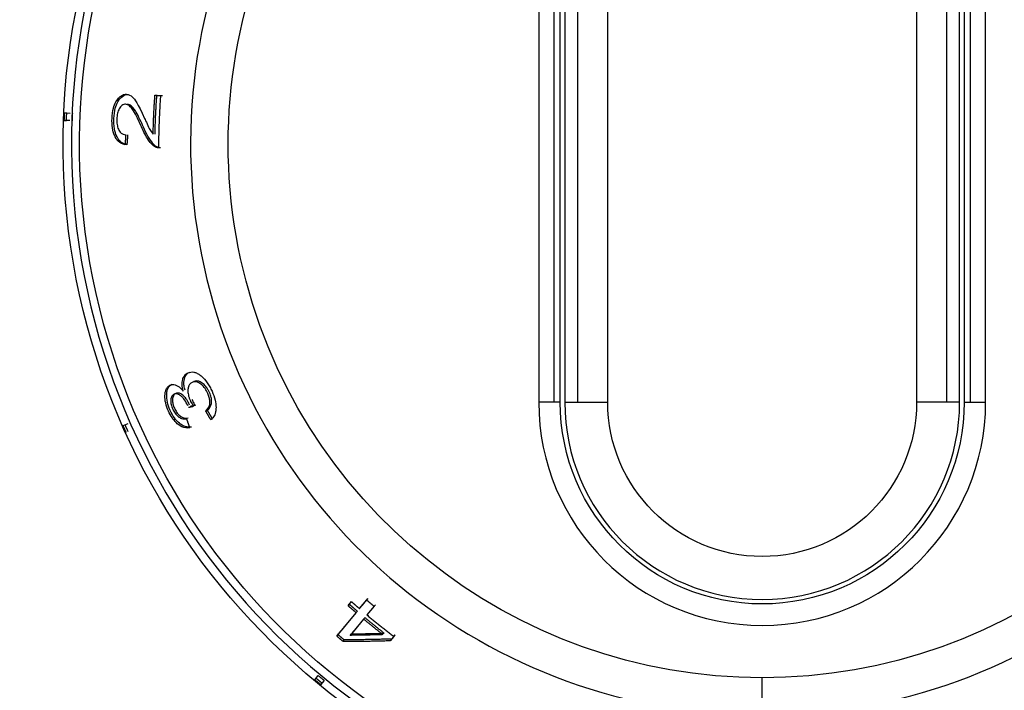
# Model space of a CAD drawing. Extents: x 581 to 2426, y 95 to 2463.
# Drawn here: x 1161 to 1207, y 2103 to 2135 of the extents above; entities that cross this region are included whole.
import ezdxf

# ---------------------------------------------------------------- set-up
doc = ezdxf.new("R2010")
doc.units = 0
doc.header["$LTSCALE"] = 10
doc.layers.add('Moffat_Details', color=160, linetype='CONTINUOUS')

msp = doc.modelspace()

# ---------------------------------------------------------------- linework, layer by layer
at = {"layer": 'Moffat_Details', "true_color": 0x000000}
for p, q in [((1186.645, 2155.813), (1186.645, 2116.813)), ((1187.243, 2155.813), (1187.243, 2116.813)), ((1188.645, 2116.813), (1188.645, 2155.813)), ((1203.003, 2155.813), (1203.003, 2116.813)), ((1204.405, 2116.813), (1204.405, 2155.813)), ((1205.003, 2116.813), (1205.003, 2155.813)), ((1185.435, 2151.358), (1185.435, 2116.813)), ((1186.136, 2151.358), (1186.136, 2116.813)), ((1186.435, 2116.813), (1186.435, 2151.358)), ((1205.213, 2151.358), (1205.213, 2116.813)), ((1205.512, 2116.813), (1205.512, 2151.358)), ((1206.213, 2116.813), (1206.213, 2151.358)), ((1167.593, 2131.093), (1167.851, 2131.083)), ((1167.593, 2131.093), (1167.682, 2131.09)), ((1167.851, 2131.083), (1167.939, 2131.079)), ((1163.392, 2130.275), (1163.653, 2130.265)), ((1163.392, 2130.275), (1163.492, 2130.271)), ((1163.378, 2129.925), (1163.478, 2129.921)), ((1163.639, 2129.915), (1163.378, 2129.925)), ((1168.309, 2117.612), (1168.389, 2117.648)), ((1169.956, 2116.396), (1170.037, 2116.432)), ((1166.116, 2115.721), (1166.355, 2115.828)), ((1170.184, 2116.003), (1170.265, 2116.039)), ((1176.569, 2107.345), (1176.726, 2107.535)), ((1177.104, 2107.207), (1177.436, 2107.61)), ((1177.436, 2107.61), (1177.493, 2107.678)), ((1176.569, 2107.345), (1176.625, 2107.414)), ((1177.784, 2107.316), (1177.451, 2106.913)), ((1177.784, 2107.316), (1177.84, 2107.384)), ((1176.047, 2105.927), (1176.947, 2107.017)), ((1177.295, 2106.723), (1176.668, 2105.964)), ((1177.451, 2106.913), (1177.507, 2106.981)), ((1176.047, 2105.927), (1176.103, 2105.995)), ((1176.33, 2105.687), (1176.387, 2105.755)), ((1176.668, 2105.964), (1176.724, 2106.033)), ((1178.7, 2105.914), (1178.543, 2105.724)), ((1178.543, 2105.724), (1178.599, 2105.793)), ((1178.7, 2105.914), (1178.756, 2105.983)), ((1175.019, 2103.89), (1175.186, 2104.092)), ((1175.456, 2103.869), (1175.289, 2103.667)), ((1175.289, 2103.667), (1175.353, 2103.744))]:
    msp.add_line(p, q, dxfattribs=at)
at = {"layer": 'Moffat_Details', "true_color": 0x000000, "extrusion": (0, 0, -1)}
for centre, radius, start, end in [((-1195.824, 2128.813), 32.5, 270, 73.0321), ((-1195.824, 2128.813), 32.5, 106.9679, 270), ((-1195.824, 2128.813), 31.736, 270, 72.6162), ((-1195.824, 2128.813), 31.736, 107.3838, 270), ((-1195.824, 2128.813), 24.824, 270, 65.259), ((-1195.824, 2128.813), 24.824, 114.741, 270), ((-1195.824, 2116.813), 9.389, 180, 0), ((-1195.824, 2116.813), 7.179, 180, 0), ((-1195.824, 2128.813), 32.465, 309.2366, 309.8543)]:
    msp.add_arc(centre, radius, start, end, dxfattribs=at)
at = {"layer": 'Moffat_Details', "true_color": 0x000000}
for centre, radius, start, end in [((1195.824, 2128.813), 32.112, 106.682, 270), ((1195.824, 2128.813), 32.112, 270, 73.318), ((1195.824, 2128.813), 26.573, 112.3022, 270), ((1195.824, 2128.813), 26.573, 270, 67.6978), ((1195.824, 2116.813), 10.389, 180, 0), ((1195.824, 2116.813), 9.179, 180, 0)]:
    msp.add_arc(centre, radius, start, end, dxfattribs=at)
for points, knots in [([(1165.598, 2130.021), (1165.605, 2130.182), (1165.624, 2130.343), (1165.69, 2130.603), (1165.728, 2130.702), (1165.832, 2130.886), (1165.895, 2130.955), (1165.984, 2131.043), (1166.037, 2131.08), (1166.149, 2131.13), (1166.207, 2131.141), (1166.264, 2131.139)], [0, 0, 0, 0, 0.0484011, 0.0484011, 0.0852215, 0.0852215, 0.1288337, 0.1288337, 0.1881598, 0.1881598, 0.2502182, 0.2502182, 0.2502182, 0.2502182]), ([(1165.687, 2130.018), (1165.693, 2130.18), (1165.712, 2130.342), (1165.779, 2130.602), (1165.817, 2130.7), (1165.926, 2130.893), (1166.006, 2130.983), (1166.169, 2131.109), (1166.26, 2131.139), (1166.352, 2131.135)], [-0.1869853, -0.1869853, -0.1869853, -0.1869853, -0.1393655, -0.1393655, -0.1035953, -0.1035953, -0.0567984, -0.0567984, 0, 0, 0, 0]), ([(1166.264, 2131.139), (1166.368, 2131.135), (1166.465, 2131.088), (1166.645, 2130.916), (1166.791, 2130.726), (1167.112, 2130.017)], [0, 0, 0, 0, 0.0644354, 0.0644354, 0.1281796, 0.1281796, 0.1281796, 0.1281796]), ([(1166.229, 2130.674), (1166.172, 2130.676), (1166.114, 2130.661), (1166.017, 2130.587), (1165.975, 2130.538), (1165.901, 2130.405), (1165.874, 2130.335), (1165.833, 2130.172), (1165.822, 2130.085), (1165.818, 2129.995)], [0, 0, 0, 0, 0.0353272, 0.0353272, 0.0623814, 0.0623814, 0.0849904, 0.0849904, 0.108127, 0.108127, 0.108127, 0.108127]), ([(1166.968, 2129.619), (1166.853, 2129.877), (1166.712, 2130.183), (1166.514, 2130.498), (1166.456, 2130.555), (1166.349, 2130.643), (1166.29, 2130.672), (1166.229, 2130.674)], [0, 0, 0, 0, 0.1074283, 0.1074283, 0.1772209, 0.1772209, 0.2503235, 0.2503235, 0.2503235, 0.2503235]), ([(1167.057, 2129.615), (1166.956, 2129.84), (1166.831, 2130.113), (1166.681, 2130.372), (1166.597, 2130.51), (1166.435, 2130.64), (1166.377, 2130.668), (1166.317, 2130.671)], [-0.3276106, -0.3276106, -0.3276106, -0.3276106, -0.1112065, -0.1112065, -0.0372231, -0.0372231, 0, 0, 0, 0]), ([(1166.201, 2128.794), (1166.092, 2128.815), (1165.98, 2128.863), (1165.803, 2129.039), (1165.751, 2129.133), (1165.67, 2129.325), (1165.638, 2129.441), (1165.597, 2129.715), (1165.592, 2129.868), (1165.598, 2130.021)], [0, 0, 0, 0, 0.0674138, 0.0674138, 0.1216765, 0.1216765, 0.1840108, 0.1840108, 0.253642, 0.253642, 0.253642, 0.253642]), ([(1166.289, 2128.79), (1166.236, 2128.801), (1166.182, 2128.818), (1166.129, 2128.843), (1166.087, 2128.864), (1166.046, 2128.891), (1166.006, 2128.924), (1166.001, 2128.928), (1165.997, 2128.932), (1165.992, 2128.936), (1165.964, 2128.962), (1165.939, 2128.989), (1165.917, 2129.017), (1165.895, 2129.045), (1165.876, 2129.073), (1165.86, 2129.1), (1165.849, 2129.119), (1165.839, 2129.138), (1165.83, 2129.156), (1165.827, 2129.163), (1165.824, 2129.169), (1165.82, 2129.176), (1165.818, 2129.181), (1165.816, 2129.186), (1165.814, 2129.19), (1165.768, 2129.291), (1165.734, 2129.405), (1165.713, 2129.534), (1165.687, 2129.688), (1165.68, 2129.853), (1165.687, 2130.018)], [-0.1487839, -0.1487839, -0.1487839, -0.1487839, -0.1335844, -0.1335844, -0.1335844, -0.1214218, -0.1214218, -0.1214218, -0.119979, -0.119979, -0.119979, -0.111133, -0.111133, -0.111133, -0.102093, -0.102093, -0.102093, -0.0956196, -0.0956196, -0.0956196, -0.093053, -0.093053, -0.093053, -0.091112, -0.091112, -0.091112, -0.0495609, -0.0495609, -0.0495609, 0, 0, 0, 0]), ([(1165.818, 2129.995), (1165.815, 2129.902), (1165.819, 2129.812), (1165.846, 2129.649), (1165.866, 2129.581), (1165.93, 2129.432), (1165.972, 2129.383), (1166.038, 2129.321), (1166.073, 2129.299), (1166.151, 2129.268), (1166.194, 2129.26), (1166.236, 2129.259)], [0, 0, 0, 0, 0.0277853, 0.0277853, 0.0524189, 0.0524189, 0.0888385, 0.0888385, 0.1258478, 0.1258478, 0.1682808, 0.1682808, 0.1682808, 0.1682808]), ([(1167.112, 2130.017), (1167.159, 2129.912), (1167.289, 2129.623), (1167.379, 2129.461), (1167.435, 2129.364), (1167.509, 2129.285)], [0, 0, 0, 0, 0.04394812, 0.04394812, 0.05545319, 0.05545319, 0.05545319, 0.05545319]), ([(1167.758, 2128.645), (1167.694, 2128.643), (1167.629, 2128.669), (1167.492, 2128.762), (1167.403, 2128.841), (1167.176, 2129.181), (1167.063, 2129.407), (1166.968, 2129.619)], [0, 0, 0, 0, 0.0399956, 0.0399956, 0.0893639, 0.0893639, 0.1397996, 0.1397996, 0.1397996, 0.1397996]), ([(1167.847, 2128.642), (1167.791, 2128.64), (1167.735, 2128.66), (1167.605, 2128.737), (1167.538, 2128.806), (1167.346, 2129.019), (1167.187, 2129.322), (1167.057, 2129.615)], [-0.1778316, -0.1778316, -0.1778316, -0.1778316, -0.1547881, -0.1547881, -0.1223919, -0.1223919, 0, 0, 0, 0]), ([(1168.91, 2117.329), (1168.88, 2117.437), (1168.861, 2117.542), (1168.855, 2117.702), (1168.859, 2117.781), (1168.898, 2117.918), (1168.926, 2117.991), (1169.021, 2118.113), (1169.076, 2118.153), (1169.135, 2118.179)], [0, 0, 0, 0, 0.03456523, 0.03456523, 0.05679751, 0.05679751, 0.07020861, 0.07020861, 0.08205698, 0.08205698, 0.08205698, 0.08205698]), ([(1168.991, 2117.365), (1168.971, 2117.435), (1168.956, 2117.504), (1168.937, 2117.648), (1168.937, 2117.706), (1168.944, 2117.85), (1168.969, 2117.934), (1169.039, 2118.078), (1169.1, 2118.164), (1169.216, 2118.216)], [-0.2072348, -0.2072348, -0.2072348, -0.2072348, -0.1814849, -0.1814849, -0.1515695, -0.1515695, -0.0785524, -0.0785524, 0, 0, 0, 0]), ([(1169.135, 2118.179), (1169.215, 2118.215), (1169.302, 2118.229), (1169.398, 2118.211), (1169.414, 2118.208), (1169.43, 2118.204), (1169.447, 2118.199), (1169.473, 2118.192), (1169.499, 2118.182), (1169.524, 2118.171), (1169.549, 2118.159), (1169.574, 2118.146), (1169.598, 2118.132), (1169.623, 2118.117), (1169.647, 2118.101), (1169.67, 2118.085), (1169.688, 2118.071), (1169.706, 2118.057), (1169.724, 2118.043), (1169.733, 2118.036), (1169.742, 2118.028), (1169.75, 2118.021), (1169.844, 2117.94), (1169.936, 2117.841), (1170.023, 2117.718), (1170.064, 2117.659), (1170.104, 2117.596), (1170.141, 2117.53), (1170.179, 2117.462), (1170.215, 2117.391), (1170.247, 2117.318)], [0, 0, 0, 0, 0.0537122, 0.0537122, 0.0537122, 0.0626183, 0.0626183, 0.0626183, 0.076941, 0.076941, 0.076941, 0.0914348, 0.0914348, 0.0914348, 0.1062217, 0.1062217, 0.1062217, 0.1181364, 0.1181364, 0.1181364, 0.1241916, 0.1241916, 0.1241916, 0.1911274, 0.1911274, 0.1911274, 0.2233393, 0.2233393, 0.2233393, 0.2566636, 0.2566636, 0.2566636, 0.2566636]), ([(1168.22, 2116.396), (1168.163, 2116.522), (1168.119, 2116.649), (1168.066, 2116.894), (1168.057, 2117.003), (1168.062, 2117.223), (1168.08, 2117.329), (1168.141, 2117.463), (1168.167, 2117.502), (1168.231, 2117.568), (1168.268, 2117.594), (1168.309, 2117.612)], [0, 0, 0, 0, 0.0414322, 0.0414322, 0.0795282, 0.0795282, 0.1235234, 0.1235234, 0.1474381, 0.1474381, 0.1732011, 0.1732011, 0.1732011, 0.1732011]), ([(1168.3, 2116.432), (1168.243, 2116.559), (1168.199, 2116.688), (1168.144, 2116.946), (1168.135, 2117.066), (1168.147, 2117.291), (1168.169, 2117.389), (1168.251, 2117.557), (1168.315, 2117.615), (1168.389, 2117.648)], [-0.1786692, -0.1786692, -0.1786692, -0.1786692, -0.1367317, -0.1367317, -0.0946212, -0.0946212, -0.0506031, -0.0506031, 0, 0, 0, 0]), ([(1168.309, 2117.612), (1168.375, 2117.642), (1168.449, 2117.649), (1168.532, 2117.624), (1168.556, 2117.617), (1168.579, 2117.608), (1168.602, 2117.596), (1168.641, 2117.577), (1168.678, 2117.554), (1168.712, 2117.528), (1168.715, 2117.525), (1168.719, 2117.523), (1168.722, 2117.52), (1168.786, 2117.47), (1168.849, 2117.405), (1168.91, 2117.329)], [0, 0, 0, 0, 0.0448874, 0.0448874, 0.0448874, 0.0575859, 0.0575859, 0.0575859, 0.0794142, 0.0794142, 0.0794142, 0.0816768, 0.0816768, 0.0816768, 0.1235008, 0.1235008, 0.1235008, 0.1235008]), ([(1169.326, 2117.736), (1169.277, 2117.714), (1169.233, 2117.68), (1169.198, 2117.631), (1169.19, 2117.618), (1169.182, 2117.605), (1169.174, 2117.59), (1169.166, 2117.574), (1169.159, 2117.558), (1169.154, 2117.541), (1169.148, 2117.524), (1169.143, 2117.508), (1169.139, 2117.491), (1169.136, 2117.474), (1169.133, 2117.457), (1169.131, 2117.441), (1169.13, 2117.433), (1169.129, 2117.426), (1169.128, 2117.419), (1169.127, 2117.405), (1169.126, 2117.392), (1169.125, 2117.379), (1169.122, 2117.309), (1169.127, 2117.233), (1169.145, 2117.151), (1169.153, 2117.111), (1169.165, 2117.07), (1169.178, 2117.03), (1169.192, 2116.987), (1169.209, 2116.945), (1169.227, 2116.904)], [0, 0, 0, 0, 0.0331161, 0.0331161, 0.0331161, 0.0414916, 0.0414916, 0.0414916, 0.0506704, 0.0506704, 0.0506704, 0.0599579, 0.0599579, 0.0599579, 0.0694176, 0.0694176, 0.0694176, 0.0736202, 0.0736202, 0.0736202, 0.0817315, 0.0817315, 0.0817315, 0.1266121, 0.1266121, 0.1266121, 0.1485636, 0.1485636, 0.1485636, 0.1714103, 0.1714103, 0.1714103, 0.1714103]), ([(1170.049, 2117.221), (1170.013, 2117.302), (1169.971, 2117.376), (1169.876, 2117.511), (1169.825, 2117.567), (1169.721, 2117.661), (1169.649, 2117.716), (1169.522, 2117.76), (1169.481, 2117.765), (1169.401, 2117.762), (1169.362, 2117.752), (1169.326, 2117.736)], [0, 0, 0, 0, 0.0263892, 0.0263892, 0.0526901, 0.0526901, 0.0793127, 0.0793127, 0.09292, 0.09292, 0.1075579, 0.1075579, 0.1075579, 0.1075579]), ([(1170.129, 2117.257), (1170.111, 2117.299), (1170.09, 2117.34), (1170.046, 2117.418), (1170.023, 2117.454), (1169.946, 2117.56), (1169.89, 2117.619), (1169.782, 2117.711), (1169.711, 2117.763), (1169.545, 2117.81), (1169.472, 2117.801), (1169.407, 2117.772)], [-0.1838502, -0.1838502, -0.1838502, -0.1838502, -0.1604816, -0.1604816, -0.1375688, -0.1375688, -0.0890202, -0.0890202, -0.0442652, -0.0442652, 0, 0, 0, 0]), ([(1168.486, 2117.181), (1168.444, 2117.162), (1168.407, 2117.133), (1168.38, 2117.089), (1168.376, 2117.082), (1168.371, 2117.075), (1168.368, 2117.067), (1168.36, 2117.053), (1168.355, 2117.038), (1168.35, 2117.023), (1168.345, 2117.008), (1168.341, 2116.992), (1168.338, 2116.977), (1168.335, 2116.961), (1168.333, 2116.945), (1168.332, 2116.929), (1168.331, 2116.926), (1168.331, 2116.923), (1168.331, 2116.919), (1168.33, 2116.913), (1168.33, 2116.906), (1168.33, 2116.9), (1168.327, 2116.84), (1168.332, 2116.774), (1168.347, 2116.704), (1168.355, 2116.67), (1168.364, 2116.635), (1168.376, 2116.6), (1168.388, 2116.564), (1168.402, 2116.528), (1168.418, 2116.492)], [0, 0, 0, 0, 0.0279895, 0.0279895, 0.0279895, 0.0323515, 0.0323515, 0.0323515, 0.0405374, 0.0405374, 0.0405374, 0.0488413, 0.0488413, 0.0488413, 0.0573234, 0.0573234, 0.0573234, 0.0590654, 0.0590654, 0.0590654, 0.0626456, 0.0626456, 0.0626456, 0.0963818, 0.0963818, 0.0963818, 0.1127978, 0.1127978, 0.1127978, 0.1298418, 0.1298418, 0.1298418, 0.1298418]), ([(1168.566, 2117.217), (1168.54, 2117.205), (1168.515, 2117.189), (1168.474, 2117.147), (1168.457, 2117.123), (1168.43, 2117.064), (1168.412, 2117.01), (1168.409, 2116.863), (1168.414, 2116.802), (1168.444, 2116.667), (1168.468, 2116.597), (1168.499, 2116.528)], [-0.1519, -0.1519, -0.1519, -0.1519, -0.1132517, -0.1132517, -0.0779551, -0.0779551, -0.0440247, -0.0440247, -0.0226113, -0.0226113, 0, 0, 0, 0]), ([(1169.124, 2116.64), (1169.079, 2116.741), (1169.026, 2116.838), (1168.966, 2116.923), (1168.94, 2116.961), (1168.915, 2116.992), (1168.893, 2117.017), (1168.877, 2117.035), (1168.862, 2117.051), (1168.848, 2117.064), (1168.837, 2117.076), (1168.826, 2117.086), (1168.816, 2117.094), (1168.815, 2117.095), (1168.813, 2117.097), (1168.812, 2117.098), (1168.811, 2117.099), (1168.81, 2117.1), (1168.809, 2117.1), (1168.756, 2117.146), (1168.704, 2117.177), (1168.653, 2117.191), (1168.605, 2117.206), (1168.561, 2117.205), (1168.52, 2117.194), (1168.508, 2117.19), (1168.497, 2117.186), (1168.486, 2117.181)], [0, 0, 0, 0, 0.0331584, 0.0331584, 0.0331584, 0.0476609, 0.0476609, 0.0476609, 0.0578392, 0.0578392, 0.0578392, 0.066514, 0.066514, 0.066514, 0.0680174, 0.0680174, 0.0680174, 0.0687056, 0.0687056, 0.0687056, 0.1202342, 0.1202342, 0.1202342, 0.1696262, 0.1696262, 0.1696262, 0.1842247, 0.1842247, 0.1842247, 0.1842247]), ([(1169.205, 2116.677), (1169.18, 2116.731), (1169.154, 2116.784), (1169.125, 2116.835), (1169.099, 2116.882), (1169.07, 2116.927), (1169.04, 2116.969), (1169.017, 2117.001), (1168.995, 2117.029), (1168.974, 2117.053), (1168.956, 2117.073), (1168.939, 2117.091), (1168.922, 2117.107), (1168.912, 2117.117), (1168.902, 2117.126), (1168.892, 2117.134), (1168.89, 2117.136), (1168.888, 2117.138), (1168.887, 2117.139), (1168.833, 2117.184), (1168.782, 2117.214), (1168.732, 2117.228), (1168.683, 2117.242), (1168.639, 2117.241), (1168.598, 2117.229), (1168.587, 2117.226), (1168.577, 2117.222), (1168.566, 2117.217)], [-0.1053398, -0.1053398, -0.1053398, -0.1053398, -0.0930597, -0.0930597, -0.0930597, -0.0816765, -0.0816765, -0.0816765, -0.0730096, -0.0730096, -0.0730096, -0.0655359, -0.0655359, -0.0655359, -0.0608413, -0.0608413, -0.0608413, -0.0599149, -0.0599149, -0.0599149, -0.0331537, -0.0331537, -0.0331537, -0.0069944, -0.0069944, -0.0069944, 0, 0, 0, 0]), ([(1169.956, 2116.396), (1170.031, 2116.464), (1170.095, 2116.551), (1170.143, 2116.721), (1170.151, 2116.787), (1170.143, 2116.918), (1170.133, 2116.975), (1170.1, 2117.098), (1170.076, 2117.16), (1170.049, 2117.221)], [0, 0, 0, 0, 0.0607377, 0.0607377, 0.091914, 0.091914, 0.113724, 0.113724, 0.1364035, 0.1364035, 0.1364035, 0.1364035]), ([(1170.037, 2116.432), (1170.1, 2116.49), (1170.162, 2116.568), (1170.216, 2116.721), (1170.228, 2116.781), (1170.229, 2116.908), (1170.222, 2116.969), (1170.189, 2117.109), (1170.163, 2117.184), (1170.129, 2117.257)], [-0.1244318, -0.1244318, -0.1244318, -0.1244318, -0.0725189, -0.0725189, -0.0458543, -0.0458543, -0.024201, -0.024201, 0, 0, 0, 0]), ([(1170.247, 2117.318), (1170.308, 2117.184), (1170.356, 2117.049), (1170.388, 2116.914), (1170.418, 2116.789), (1170.432, 2116.673), (1170.432, 2116.566), (1170.432, 2116.551), (1170.432, 2116.537), (1170.431, 2116.523), (1170.43, 2116.497), (1170.429, 2116.472), (1170.426, 2116.446), (1170.424, 2116.421), (1170.42, 2116.396), (1170.415, 2116.37), (1170.41, 2116.346), (1170.405, 2116.322), (1170.397, 2116.297), (1170.39, 2116.274), (1170.382, 2116.252), (1170.373, 2116.229), (1170.342, 2116.158), (1170.301, 2116.101), (1170.252, 2116.056), (1170.231, 2116.036), (1170.208, 2116.019), (1170.184, 2116.003)], [0, 0, 0, 0, 0.0441098, 0.0441098, 0.0441098, 0.0851209, 0.0851209, 0.0851209, 0.0904831, 0.0904831, 0.0904831, 0.0998318, 0.0998318, 0.0998318, 0.1090181, 0.1090181, 0.1090181, 0.1179573, 0.1179573, 0.1179573, 0.1264783, 0.1264783, 0.1264783, 0.1535274, 0.1535274, 0.1535274, 0.1656043, 0.1656043, 0.1656043, 0.1656043]), ([(1169.227, 2116.904), (1169.243, 2116.869), (1169.261, 2116.833), (1169.28, 2116.8), (1169.284, 2116.791), (1169.289, 2116.783), (1169.294, 2116.775), (1169.323, 2116.724), (1169.355, 2116.673), (1169.387, 2116.625)], [0, 0, 0, 0, 0.01150866, 0.01150866, 0.01150866, 0.01432357, 0.01432357, 0.01432357, 0.03229904, 0.03229904, 0.03229904, 0.03229904]), ([(1169.308, 2116.94), (1169.324, 2116.905), (1169.342, 2116.869), (1169.36, 2116.836), (1169.365, 2116.827), (1169.37, 2116.819), (1169.374, 2116.811), (1169.403, 2116.76), (1169.436, 2116.709), (1169.468, 2116.661)], [-0.03223752, -0.03223752, -0.03223752, -0.03223752, -0.02075018, -0.02075018, -0.02075018, -0.0179397, -0.0179397, -0.0179397, 0, 0, 0, 0]), ([(1169.208, 2115.616), (1169.099, 2115.603), (1168.977, 2115.613), (1168.735, 2115.722), (1168.646, 2115.796), (1168.51, 2115.929), (1168.446, 2116.005), (1168.323, 2116.187), (1168.268, 2116.289), (1168.22, 2116.396)], [0, 0, 0, 0, 0.0650506, 0.0650506, 0.1215342, 0.1215342, 0.1772069, 0.1772069, 0.2360074, 0.2360074, 0.2360074, 0.2360074]), ([(1169.289, 2115.652), (1169.224, 2115.644), (1169.154, 2115.645), (1169.081, 2115.659), (1169.055, 2115.664), (1169.027, 2115.671), (1169, 2115.68), (1168.968, 2115.69), (1168.938, 2115.702), (1168.91, 2115.716), (1168.876, 2115.733), (1168.844, 2115.751), (1168.817, 2115.769), (1168.799, 2115.781), (1168.783, 2115.792), (1168.768, 2115.803), (1168.756, 2115.812), (1168.745, 2115.821), (1168.736, 2115.829), (1168.733, 2115.831), (1168.731, 2115.833), (1168.728, 2115.835), (1168.649, 2115.902), (1168.573, 2115.982), (1168.501, 2116.081), (1168.424, 2116.187), (1168.357, 2116.305), (1168.3, 2116.432)], [-0.1283345, -0.1283345, -0.1283345, -0.1283345, -0.1124543, -0.1124543, -0.1124543, -0.1066337, -0.1066337, -0.1066337, -0.0998665, -0.0998665, -0.0998665, -0.0914563, -0.0914563, -0.0914563, -0.0859813, -0.0859813, -0.0859813, -0.0815101, -0.0815101, -0.0815101, -0.0803236, -0.0803236, -0.0803236, -0.0417205, -0.0417205, -0.0417205, 0, 0, 0, 0]), ([(1168.418, 2116.492), (1168.45, 2116.422), (1168.487, 2116.356), (1168.57, 2116.242), (1168.612, 2116.196), (1168.719, 2116.105), (1168.775, 2116.075), (1168.91, 2116.03), (1168.988, 2116.031), (1169.057, 2116.043)], [0, 0, 0, 0, 0.0232022, 0.0232022, 0.0449758, 0.0449758, 0.0755652, 0.0755652, 0.1228591, 0.1228591, 0.1228591, 0.1228591]), ([(1168.499, 2116.528), (1168.528, 2116.464), (1168.561, 2116.404), (1168.638, 2116.293), (1168.678, 2116.247), (1168.795, 2116.141), (1168.858, 2116.112), (1168.98, 2116.066), (1169.064, 2116.066), (1169.137, 2116.079)], [-0.08269546, -0.08269546, -0.08269546, -0.08269546, -0.07260483, -0.07260483, -0.06257463, -0.06257463, -0.0449498, -0.0449498, 0, 0, 0, 0])]:
    msp.add_open_spline(points, degree=3, knots=knots, dxfattribs=at)
for points, weights in [([(1167.509, 2129.285), (1167.529, 2130.19), (1167.593, 2131.093)], [1, 0.999721646309, 1]), ([(1167.597, 2129.281), (1167.617, 2130.186), (1167.682, 2131.09)], [1, 0.99971985817, 1]), ([(1167.682, 2131.09), (1167.811, 2131.084), (1167.939, 2131.079)], [1.00182855129, 1.00177073479, 1.00169193745]), ([(1167.851, 2131.083), (1167.764, 2129.866), (1167.758, 2128.645)], [1, 0.999485254288, 1]), ([(1163.378, 2129.925), (1163.384, 2130.1), (1163.392, 2130.275)], [1, 0.999985456467, 1]), ([(1163.478, 2129.921), (1163.484, 2130.096), (1163.492, 2130.271)], [1, 0.999985396862, 1]), ([(1163.753, 2130.261), (1163.745, 2130.086), (1163.739, 2129.911)], [1, 0.999985158443, 1]), ([(1166.236, 2129.259), (1166.217, 2129.026), (1166.201, 2128.794)], [1, 0.999983251095, 1]), ([(1166.324, 2129.255), (1166.305, 2129.023), (1166.289, 2128.79)], [1, 0.999983131886, 1]), ([(1186.136, 2116.813), (1185.844, 2116.813), (1185.435, 2116.813)], [0.856625199318, 0.856625199318, 1]), ([(1186.435, 2116.813), (1186.427, 2116.813), (1186.136, 2116.813)], [1, 0.856625199318, 0.856625199318]), ([(1186.645, 2116.813), (1186.659, 2116.813), (1187.243, 2116.813)], [1, 0.856625199318, 0.856625199318]), ([(1187.243, 2116.813), (1187.826, 2116.813), (1188.645, 2116.813)], [0.856625199318, 0.856625199318, 1]), ([(1204.405, 2116.813), (1203.821, 2116.813), (1203.003, 2116.813)], [0.856625199318, 0.856625199318, 1]), ([(1205.003, 2116.813), (1204.989, 2116.813), (1204.405, 2116.813)], [1, 0.856625199318, 0.856625199318]), ([(1205.213, 2116.813), (1205.22, 2116.813), (1205.512, 2116.813)], [1, 0.856625199318, 0.856625199318]), ([(1205.512, 2116.813), (1205.804, 2116.813), (1206.213, 2116.813)], [0.856625199318, 0.856625199318, 1]), ([(1169.15, 2116.576), (1169.269, 2116.6), (1169.387, 2116.625)], [1.00189602375, 1.00191688538, 1.00192177296]), ([(1169.468, 2116.661), (1169.35, 2116.636), (1169.231, 2116.612)], [1.00193214417, 1.00192725658, 1.00190639496]), ([(1170.184, 2116.003), (1170.069, 2116.199), (1169.956, 2116.396)], [1, 0.999983251095, 1]), ([(1170.265, 2116.039), (1170.15, 2116.235), (1170.037, 2116.432)], [1, 0.99998319149, 1]), ([(1169.057, 2116.043), (1169.131, 2115.829), (1169.208, 2115.616)], [1, 0.999984502792, 1]), ([(1166.258, 2115.401), (1166.186, 2115.561), (1166.116, 2115.721)], [1, 0.999985456467, 1]), ([(1166.35, 2115.442), (1166.277, 2115.602), (1166.207, 2115.762)], [1, 0.999985396862, 1]), ([(1176.726, 2107.535), (1176.914, 2107.37), (1177.104, 2107.207)], [1, 0.999979138374, 1]), ([(1177.16, 2107.275), (1177.328, 2107.478), (1177.493, 2107.678)], [1.001922369, 1.00184929371, 1.00169050694]), ([(1177.436, 2107.61), (1177.609, 2107.462), (1177.784, 2107.316)], [1, 0.999982059002, 1]), ([(1176.103, 2105.995), (1176.564, 2106.553), (1177.003, 2107.085)], [1.00156676769, 1.00205790997, 1.00197172165]), ([(1176.947, 2107.017), (1176.757, 2107.18), (1176.569, 2107.345)], [1, 0.999979496002, 1]), ([(1177.003, 2107.085), (1176.813, 2107.248), (1176.625, 2107.414)], [1, 0.999979376793, 1]), ([(1177.84, 2107.384), (1177.675, 2107.184), (1177.507, 2106.981)], [1.00168859959, 1.00184762478, 1.00192093849]), ([(1177.351, 2106.791), (1177.043, 2106.418), (1176.724, 2106.033)], [1.00197052956, 1.0020314455, 1.00180864334]), ([(1178.191, 2105.997), (1177.737, 2106.353), (1177.295, 2106.723)], [1, 0.999890983105, 1]), ([(1178.247, 2106.065), (1177.793, 2106.421), (1177.351, 2106.791)], [1, 0.999890267849, 1]), ([(1177.451, 2106.913), (1178.065, 2106.4), (1178.7, 2105.914)], [1, 0.999787032604, 1]), ([(1176.33, 2105.687), (1176.188, 2105.806), (1176.047, 2105.927)], [1, 0.999989688396, 1]), ([(1176.387, 2105.755), (1176.244, 2105.874), (1176.103, 2105.995)], [1, 0.999989628792, 1]), ([(1176.33, 2105.687), (1177.451, 2105.691), (1178.543, 2105.724)], [1.00036168098, 1.00047802925, 1.00046312809]), ([(1178.599, 2105.793), (1177.508, 2105.759), (1176.387, 2105.755)], [1.00046575069, 1.00048077106, 1.00036370754]), ([(1178.191, 2105.997), (1177.437, 2105.974), (1176.668, 2105.964)], [1.00050282478, 1.00051486492, 1.00045609474]), ([(1176.724, 2106.033), (1177.493, 2106.042), (1178.247, 2106.065)], [1.00045871735, 1.00051772594, 1.0005055666]), ([(1178.756, 2105.983), (1178.678, 2105.888), (1178.599, 2105.793)], [1.00192725658, 1.00196075439, 1.00197577477]), ([(1175.353, 2103.744), (1175.217, 2103.855), (1175.083, 2103.967)], [1, 0.999985396862, 1]), ([(1175.186, 2104.092), (1175.32, 2103.98), (1175.456, 2103.869)], [1, 0.999985218048, 1]), ([(1195.824, 2102.24), (1195.824, 2102.811), (1195.824, 2103.989)], [0.870412528515, 0.803864717484, 1])]:
    msp.add_rational_spline(points, weights, degree=2, dxfattribs=at)

doc.saveas('drawing.dxf')
